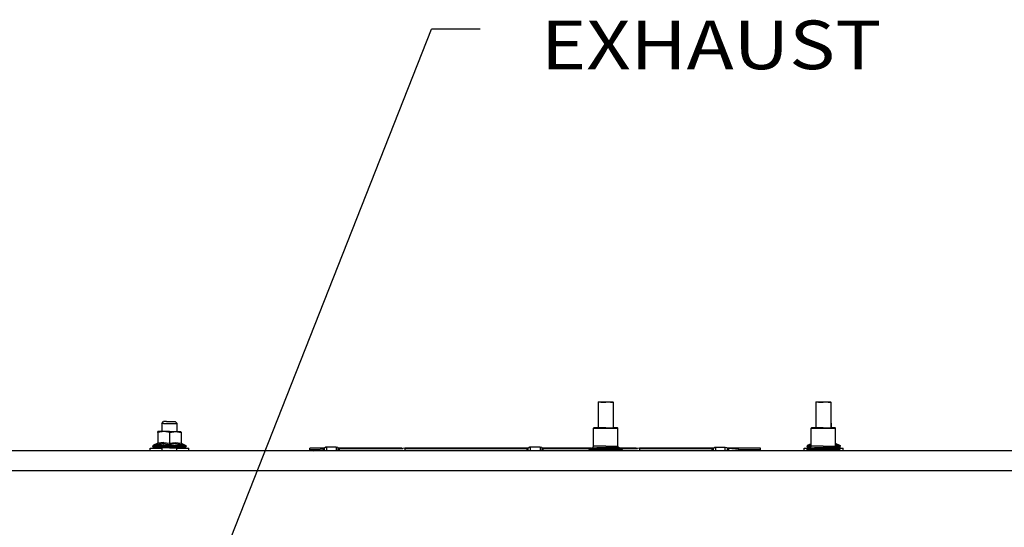
# Model space of a CAD drawing. Units: millimetres. Extents: x 977 to 10163, y -1646 to 1791.
# Drawn here: x 5048 to 6059, y 355 to 876 of the extents above; entities that cross this region are included whole.
import ezdxf

# ---------------------------------------------------------------- set-up
doc = ezdxf.new("R2010")
doc.units = ezdxf.units.MM
doc.layers.add('10', color=7, linetype='CONTINUOUS', true_color=0xffffff)
doc.layers.add('TFR-TRI', color=7, linetype='CONTINUOUS', true_color=0xffffff)
doc.styles.add('blockfont', font='simplex.shx')

# ---------------------------------------------------------------- blocks, each defined once
blk = doc.blocks.new('LABLE3D_3')
at = {"layer": '10', "color": 163, "linetype": 'CONTINUOUS'}
for p in [(5222.000183, 235.05127), (5521.035662, 866.633617)]:
    blk.add_line(p, (5471.035662, 866.633617), dxfattribs=at)
at = {"layer": 'TFR-TRI', "color": 18, "linetype": 'CONTINUOUS'}
blk.add_solid([(5222.000183, 235.05127), (5227.877515, 286.480288), (5252.804668, 276.651517), (5222.000183, 235.05127)], dxfattribs=at)
at = {"layer": 'TFR-TRI', "color": 18, "linetype": 'CONTINUOUS', "insert": (5583.535662, 825.487784), "char_height": 50, "attachment_point": 7, "line_spacing_factor": 0.903614, "style": 'blockfont'}
blk.add_mtext('\\W01.161;EXHAUST ', dxfattribs=at)

msp = doc.modelspace()

# ---------------------------------------------------------------- linework, layer by layer
at = {"layer": 'TFR-TRI', "color": 18, "linetype": 'CONTINUOUS'}
for p, q in [((5642.719421, 483.743652), (5642.226746, 483.243164)), ((5642.226746, 483.243164), (5642.226746, 456.869141)), ((5644.926453, 483.243164), (5642.226746, 483.243164)), ((5644.926453, 483.243164), (5642.226746, 483.243164)), ((5642.719421, 483.743652), (5645.247742, 483.743652)), ((5644.926453, 483.243164), (5650.000183, 483.243164)), ((5644.926453, 483.243164), (5650.000183, 483.243164)), ((5645.247742, 483.743652), (5650.000183, 483.743652)), ((5650.000183, 483.743652), (5654.752136, 483.743652)), ((5655.073425, 483.243164), (5650.000183, 483.243164)), ((5655.073425, 483.243164), (5650.000183, 483.243164)), ((5654.752136, 483.743652), (5657.280945, 483.743652)), ((5655.073425, 483.243164), (5657.773132, 483.243164)), ((5655.073425, 483.243164), (5657.773132, 483.243164)), ((5657.280945, 483.743652), (5657.773132, 483.243164)), ((5657.773132, 483.243164), (5657.773132, 456.869141)), ((5866.238953, 483.743652), (5865.746765, 483.243164)), ((5865.746765, 483.243164), (5865.746765, 456.869141)), ((5868.446472, 483.243164), (5865.746765, 483.243164)), ((5868.446472, 483.243164), (5865.746765, 483.243164)), ((5866.238953, 483.743652), (5868.767273, 483.743652)), ((5868.446472, 483.243164), (5873.519714, 483.243164)), ((5868.446472, 483.243164), (5873.519714, 483.243164)), ((5868.767273, 483.743652), (5873.519714, 483.743652)), ((5873.519714, 483.743652), (5878.272156, 483.743652)), ((5878.593445, 483.243164), (5873.519714, 483.243164)), ((5878.593445, 483.243164), (5873.519714, 483.243164)), ((5878.272156, 483.743652), (5880.800964, 483.743652)), ((5878.593445, 483.243164), (5881.293152, 483.243164)), ((5878.593445, 483.243164), (5881.293152, 483.243164)), ((5880.800964, 483.743652), (5881.293152, 483.243164)), ((5881.293152, 483.243164), (5881.293152, 456.869141)), ((5193.999695, 461.451172), (5196.000183, 463.451172)), ((5194.482117, 461.451172), (5193.999695, 461.451172)), ((5194.482117, 461.451172), (5193.999695, 461.451172)), ((5193.999695, 461.451172), (5193.999695, 453.251465)), ((5195.871277, 461.451172), (5194.482117, 461.451172)), ((5195.871277, 461.451172), (5194.482117, 461.451172)), ((5195.871277, 461.451172), (5197.999695, 461.451172)), ((5195.871277, 461.451172), (5197.999695, 461.451172)), ((5196.361511, 463.451172), (5196.000183, 463.451172)), ((5198.999695, 463.451172), (5196.361511, 463.451172)), ((5197.999695, 461.451172), (5200.610535, 461.451172)), ((5197.999695, 461.451172), (5200.610535, 461.451172)), ((5198.999695, 463.451172), (5203.041687, 463.451172)), ((5200.610535, 461.451172), (5203.388855, 461.451172)), ((5200.610535, 461.451172), (5203.388855, 461.451172)), ((5203.041687, 463.451172), (5206.596375, 463.451172)), ((5203.388855, 461.451172), (5205.999695, 461.451172)), ((5203.388855, 461.451172), (5205.999695, 461.451172)), ((5205.999695, 461.451172), (5208.128113, 461.451172)), ((5205.999695, 461.451172), (5208.128113, 461.451172)), ((5206.596375, 463.451172), (5207.999695, 463.451172)), ((5207.999695, 463.451172), (5209.999695, 461.451172)), ((5208.128113, 461.451172), (5209.517273, 461.451172)), ((5208.128113, 461.451172), (5209.517273, 461.451172)), ((5209.517273, 461.451172), (5209.999695, 461.451172)), ((5209.517273, 461.451172), (5209.999695, 461.451172)), ((5209.907898, 453.251465), (5209.999695, 461.451172)), ((5637.380554, 456.472168), (5637.771179, 456.869141)), ((5637.380554, 456.472168), (5641.762878, 456.472168)), ((5637.380554, 438.229004), (5637.380554, 456.472168)), ((5637.380554, 456.472168), (5641.762878, 456.472168)), ((5642.01825, 456.869141), (5637.771179, 456.869141)), ((5641.762878, 456.472168), (5650.000183, 456.472168)), ((5641.762878, 456.472168), (5650.000183, 456.472168)), ((5650.000183, 456.869141), (5642.01825, 456.869141)), ((5650.000183, 456.869141), (5657.982117, 456.869141)), ((5650.000183, 456.472168), (5658.237, 456.472168)), ((5650.000183, 456.472168), (5658.237, 456.472168)), ((5662.228699, 456.869141), (5657.982117, 456.869141)), ((5658.237, 456.472168), (5662.619812, 456.472168)), ((5658.237, 456.472168), (5662.619812, 456.472168)), ((5662.619812, 456.472168), (5662.228699, 456.869141)), ((5662.619812, 438.229004), (5662.619812, 456.472168)), ((5860.900574, 456.472168), (5861.291199, 456.869141)), ((5860.900574, 456.472168), (5865.283386, 456.472168)), ((5860.900574, 438.229004), (5860.900574, 456.472168)), ((5860.900574, 456.472168), (5865.283386, 456.472168)), ((5865.538269, 456.869141), (5861.291199, 456.869141)), ((5865.283386, 456.472168), (5873.519714, 456.472168)), ((5865.283386, 456.472168), (5873.519714, 456.472168)), ((5873.519714, 456.869141), (5865.538269, 456.869141)), ((5873.519714, 456.869141), (5881.501648, 456.869141)), ((5873.519714, 456.472168), (5881.756531, 456.472168)), ((5873.519714, 456.472168), (5881.756531, 456.472168)), ((5881.293152, 462.157715), (5882.000183, 461.451172)), ((5881.293152, 461.451172), (5881.517273, 461.451172)), ((5881.293152, 461.451172), (5881.517273, 461.451172)), ((5885.748718, 456.869141), (5881.501648, 456.869141)), ((5881.517273, 461.451172), (5882.000183, 461.451172)), ((5881.517273, 461.451172), (5882.000183, 461.451172)), ((5881.756531, 456.472168), (5886.139343, 456.472168)), ((5881.756531, 456.472168), (5886.139343, 456.472168)), ((5881.948914, 456.869141), (5882.000183, 461.451172)), ((5886.139343, 456.472168), (5885.748718, 456.869141)), ((5886.139343, 438.229004), (5886.139343, 456.472168)), ((5190.417175, 453.251465), (5190.082703, 453.076172)), ((5196.465027, 453.155273), (5190.082703, 452.09668)), ((5196.465027, 453.155273), (5190.082703, 452.09668)), ((5190.082703, 452.09668), (5190.082703, 453.076172)), ((5190.082703, 452.09668), (5190.082703, 441.016602)), ((5191.814148, 453.251465), (5190.417175, 453.251465)), ((5197.977234, 453.251465), (5191.814148, 453.251465)), ((5201.999695, 452.09668), (5196.465027, 453.155273)), ((5201.999695, 452.09668), (5196.465027, 453.155273)), ((5201.999695, 453.251465), (5197.977234, 453.251465)), ((5201.999695, 453.251465), (5206.022156, 453.251465)), ((5201.999695, 452.09668), (5208.382507, 453.155273)), ((5201.999695, 452.09668), (5208.382507, 453.155273)), ((5201.999695, 452.09668), (5201.999695, 441.016602)), ((5201.999695, 452.09668), (5201.999695, 441.016602)), ((5206.022156, 453.251465), (5212.185242, 453.251465)), ((5208.382507, 453.155273), (5213.917175, 452.09668)), ((5208.382507, 453.155273), (5213.917175, 452.09668)), ((5212.185242, 453.251465), (5213.582214, 453.251465)), ((5213.582214, 453.251465), (5213.917175, 452.550293)), ((5213.917175, 452.09668), (5213.917175, 452.550293)), ((5213.917175, 452.09668), (5213.917175, 441.016602)), ((5181.999695, 435.908203), (5193.999695, 435.908203)), ((5181.999695, 433.450195), (5181.999695, 435.908203)), ((5185.011902, 438.049805), (5185.211121, 438.716309)), ((5185.011902, 437.651367), (5185.011902, 438.049805)), ((5187.06073, 438.049805), (5185.011902, 438.049805)), ((5187.06073, 438.049805), (5185.011902, 438.049805)), ((5185.170105, 437.05127), (5185.011902, 437.651367)), ((5185.011902, 437.651367), (5190.911804, 437.651367)), ((5185.011902, 437.651367), (5190.911804, 437.651367)), ((5185.602722, 436.612305), (5185.170105, 437.05127)), ((5185.741394, 439.158203), (5185.211121, 438.716309)), ((5185.602722, 436.612305), (5186.194031, 436.451172)), ((5189.465027, 440.804688), (5185.741394, 439.158203)), ((5187.702332, 439.158203), (5185.741394, 439.158203)), ((5187.702332, 439.158203), (5185.741394, 439.158203)), ((5191.683289, 436.451172), (5186.194031, 436.451172)), ((5190.911804, 438.049805), (5187.06073, 438.049805)), ((5190.911804, 438.049805), (5187.06073, 438.049805)), ((5196.353699, 439.158203), (5187.702332, 439.158203)), ((5196.353699, 439.158203), (5187.702332, 439.158203)), ((5189.465027, 440.804688), (5189.413757, 439.976562)), ((5195.750183, 440.804688), (5189.413757, 439.976562)), ((5195.750183, 440.804688), (5189.413757, 439.976562)), ((5189.465027, 440.804688), (5189.413757, 439.976562)), ((5189.413757, 439.976562), (5189.449402, 439.994629)), ((5189.413757, 439.976562), (5189.449402, 439.994629)), ((5189.89032, 440.394531), (5189.449402, 439.994629)), ((5189.89032, 440.394531), (5189.449402, 439.994629)), ((5189.913757, 441.172852), (5189.465027, 440.804688)), ((5190.030457, 440.687012), (5189.89032, 440.394531)), ((5190.030457, 440.687012), (5189.89032, 440.394531)), ((5190.082703, 441.728516), (5189.913757, 441.172852)), ((5190.082703, 441.016602), (5190.030457, 440.687012)), ((5190.082703, 441.016602), (5190.030457, 440.687012)), ((5196.059753, 441.728516), (5190.082703, 441.016602)), ((5196.059753, 441.728516), (5190.082703, 441.016602)), ((5196.099792, 438.049805), (5190.911804, 438.049805)), ((5196.099792, 438.049805), (5190.911804, 438.049805)), ((5201.999695, 437.651367), (5190.911804, 437.651367)), ((5201.999695, 437.651367), (5190.911804, 437.651367)), ((5201.999695, 436.451172), (5191.683289, 436.451172)), ((5193.999695, 436.451172), (5193.999695, 433.450195)), ((5195.750183, 440.804688), (5201.999695, 439.976562)), ((5195.750183, 440.804688), (5201.999695, 439.976562)), ((5196.059753, 441.728516), (5201.999695, 441.016602)), ((5196.059753, 441.728516), (5201.999695, 441.016602)), ((5201.999695, 438.049805), (5196.099792, 438.049805)), ((5201.999695, 438.049805), (5196.099792, 438.049805)), ((5196.353699, 439.158203), (5207.646179, 439.158203)), ((5196.353699, 439.158203), (5207.646179, 439.158203)), ((5201.999695, 441.016602), (5207.977234, 441.728516)), ((5201.999695, 441.016602), (5207.977234, 441.728516)), ((5201.999695, 441.016602), (5201.999695, 440.394531)), ((5201.999695, 441.016602), (5201.999695, 440.394531)), ((5208.285339, 440.804688), (5201.999695, 439.976562)), ((5208.285339, 440.804688), (5201.999695, 439.976562)), ((5201.999695, 440.394531), (5201.999695, 439.994629)), ((5201.999695, 440.394531), (5201.999695, 439.994629)), ((5201.999695, 439.994629), (5201.999695, 439.976562)), ((5201.999695, 439.994629), (5201.999695, 439.976562)), ((5207.899597, 438.049805), (5201.999695, 438.049805)), ((5207.899597, 438.049805), (5201.999695, 438.049805)), ((5201.999695, 437.651367), (5213.088074, 437.651367)), ((5201.999695, 437.651367), (5213.088074, 437.651367)), ((5201.999695, 436.451172), (5212.316589, 436.451172)), ((5207.646179, 439.158203), (5216.297058, 439.158203)), ((5207.646179, 439.158203), (5216.297058, 439.158203)), ((5213.088074, 438.049805), (5207.899597, 438.049805)), ((5213.088074, 438.049805), (5207.899597, 438.049805)), ((5207.977234, 441.728516), (5213.917175, 441.016602)), ((5207.977234, 441.728516), (5213.917175, 441.016602)), ((5208.285339, 440.804688), (5214.585632, 439.976562)), ((5208.285339, 440.804688), (5214.585632, 439.976562)), ((5209.68573, 433.450195), (5209.719421, 436.451172)), ((5209.713074, 435.908203), (5222.000183, 435.908203)), ((5212.316589, 436.451172), (5217.805847, 436.451172)), ((5216.939148, 438.049805), (5213.088074, 438.049805)), ((5216.939148, 438.049805), (5213.088074, 438.049805)), ((5213.088074, 437.651367), (5218.987976, 437.651367)), ((5213.088074, 437.651367), (5218.987976, 437.651367)), ((5213.917175, 441.728516), (5214.086121, 441.172852)), ((5213.917175, 441.016602), (5214.109558, 440.394531)), ((5213.917175, 441.016602), (5214.109558, 440.394531)), ((5214.086121, 441.172852), (5214.534363, 440.804688)), ((5214.109558, 440.394531), (5214.550476, 439.994629)), ((5214.109558, 440.394531), (5214.550476, 439.994629)), ((5214.534363, 440.804688), (5218.258484, 439.158203)), ((5214.585632, 439.976562), (5214.534363, 440.804688)), ((5214.585632, 439.976562), (5214.534363, 440.804688)), ((5214.585632, 439.976562), (5214.550476, 439.994629)), ((5214.585632, 439.976562), (5214.550476, 439.994629)), ((5216.297058, 439.158203), (5218.258484, 439.158203)), ((5216.297058, 439.158203), (5218.258484, 439.158203)), ((5218.987976, 438.049805), (5216.939148, 438.049805)), ((5218.987976, 438.049805), (5216.939148, 438.049805)), ((5217.805847, 436.451172), (5218.397156, 436.612305)), ((5218.258484, 439.158203), (5218.788757, 438.716309)), ((5218.397156, 436.612305), (5218.829773, 437.05127)), ((5218.788757, 438.716309), (5218.987976, 438.049805)), ((5218.829773, 437.05127), (5218.987976, 437.651367)), ((5218.987976, 437.651367), (5218.987976, 438.049805)), ((5222.000183, 433.450195), (5222.000183, 435.908203)), ((5360.861511, 435.93457), (5346.182312, 435.93457)), ((5346.182312, 434.76709), (5346.182312, 435.93457)), ((5349.412292, 433.450195), (5359.971375, 435.624512)), ((5360.271179, 435.664551), (5359.971375, 435.624512)), ((5359.971375, 433.450195), (5359.971375, 435.624512)), ((5359.971375, 433.450195), (5359.971375, 435.624512)), ((5360.581726, 435.769531), (5360.271179, 435.664551)), ((5360.590515, 435.773438), (5360.581726, 435.769531)), ((5360.88446, 435.947754), (5360.590515, 435.773438)), ((5360.89325, 435.954102), (5360.88446, 435.947754)), ((5360.938171, 435.989258), (5360.89325, 435.954102)), ((5361.163757, 436.213867), (5360.938171, 435.989258)), ((5362.645691, 437.131348), (5361.163757, 436.213867)), ((5361.163757, 433.450195), (5361.163757, 436.213867)), ((5361.163757, 433.450195), (5361.163757, 436.213867)), ((5363.272644, 437.204102), (5362.645691, 437.131348)), ((5363.272644, 437.204102), (5363.272644, 433.450195)), ((5373.272644, 437.204102), (5363.272644, 437.204102)), ((5363.272644, 437.204102), (5363.272644, 433.450195)), ((5373.272644, 437.204102), (5373.272644, 433.450195)), ((5374.972839, 436.612305), (5373.272644, 437.204102)), ((5373.272644, 437.204102), (5373.272644, 433.450195)), ((5375.381042, 436.213867), (5374.972839, 436.612305)), ((5375.381042, 436.213867), (5375.654968, 435.95166)), ((5375.381042, 433.450195), (5375.381042, 436.213867)), ((5375.381042, 433.450195), (5375.381042, 436.213867)), ((5375.722839, 433.450195), (5375.654968, 435.95166)), ((5375.654968, 435.95166), (5375.958679, 435.770996)), ((5375.722839, 433.450195), (5375.654968, 435.95166)), ((5440.52948, 435.93457), (5375.684753, 435.93457)), ((5375.958191, 435.771973), (5375.959167, 435.770996)), ((5375.958679, 435.770996), (5375.959167, 435.770996)), ((5375.958679, 435.770996), (5375.959167, 435.770996)), ((5375.959167, 435.770996), (5376.270203, 435.665527)), ((5376.341492, 435.650879), (5376.270203, 435.665527)), ((5376.573425, 435.624512), (5376.341492, 435.650879)), ((5376.573425, 435.624512), (5441.746765, 435.624512)), ((5376.573425, 433.450195), (5376.573425, 435.624512)), ((5376.573425, 433.450195), (5376.573425, 435.624512)), ((5438.665222, 435.624512), (5443.617371, 436.447266)), ((5443.617371, 436.447266), (5443.617371, 435.879883)), ((5570.161804, 435.93457), (5443.617371, 435.93457)), ((5443.617371, 435.879883), (5443.617371, 433.450195)), ((5443.617371, 435.624512), (5569.271179, 435.624512)), ((5569.271179, 435.624512), (5569.570984, 435.664551)), ((5569.271179, 433.450195), (5569.271179, 435.624512)), ((5569.271179, 433.450195), (5569.271179, 435.624512)), ((5569.570984, 435.664551), (5569.882019, 435.769531)), ((5569.882019, 435.769531), (5569.89032, 435.773438)), ((5570.184753, 435.947754), (5569.89032, 435.773438)), ((5570.193054, 435.954102), (5570.184753, 435.947754)), ((5570.237488, 435.989258), (5570.193054, 435.954102)), ((5570.46405, 436.213867), (5570.237488, 435.989258)), ((5571.945496, 437.131348), (5570.46405, 436.213867)), ((5570.46405, 433.450195), (5570.46405, 436.213867)), ((5570.46405, 433.450195), (5570.46405, 436.213867)), ((5572.572937, 437.204102), (5571.945496, 437.131348)), ((5582.572449, 437.204102), (5572.572937, 437.204102)), ((5572.572937, 437.204102), (5572.572937, 433.450195)), ((5572.572937, 437.204102), (5572.572937, 433.450195)), ((5582.572449, 437.204102), (5582.572449, 433.450195)), ((5582.572449, 437.204102), (5582.572449, 433.450195)), ((5584.272644, 436.612305), (5582.572449, 437.204102)), ((5584.680847, 436.213867), (5584.272644, 436.612305)), ((5584.680847, 436.213867), (5584.954773, 435.95166)), ((5584.680847, 433.450195), (5584.680847, 436.213867)), ((5584.680847, 433.450195), (5584.680847, 436.213867)), ((5585.022156, 433.450195), (5584.954773, 435.95166)), ((5584.954773, 435.95166), (5585.258972, 435.770996)), ((5585.022156, 433.450195), (5584.954773, 435.95166)), ((5635.177429, 435.93457), (5584.984558, 435.93457)), ((5585.258484, 435.771973), (5585.258972, 435.770996)), ((5585.258972, 435.770996), (5585.570496, 435.665527)), ((5585.641785, 435.650879), (5585.570496, 435.665527)), ((5585.873718, 435.624512), (5585.641785, 435.650879)), ((5585.873718, 433.450195), (5585.873718, 435.624512)), ((5585.873718, 435.624512), (5634.492859, 435.624512)), ((5585.873718, 433.450195), (5585.873718, 435.624512)), ((5633.349304, 434.931152), (5633.190613, 434.38623)), ((5633.349304, 434.931152), (5633.774597, 435.299805)), ((5633.774597, 435.299805), (5636.212097, 436.401855)), ((5635.731628, 435.299805), (5633.774597, 435.299805)), ((5635.731628, 435.299805), (5633.774597, 435.299805)), ((5635.731628, 435.299805), (5644.364929, 435.299805)), ((5635.731628, 435.299805), (5644.364929, 435.299805)), ((5636.212097, 436.401855), (5637.062683, 437.139648)), ((5636.212097, 436.401855), (5641.000183, 436.401855)), ((5636.212097, 436.401855), (5641.000183, 436.401855)), ((5637.062683, 437.139648), (5637.380554, 438.229004)), ((5641.762878, 438.229004), (5637.380554, 438.229004)), ((5641.762878, 438.229004), (5637.380554, 438.229004)), ((5650.000183, 436.401855), (5641.000183, 436.401855)), ((5650.000183, 436.401855), (5641.000183, 436.401855)), ((5650.000183, 438.229004), (5641.762878, 438.229004)), ((5650.000183, 438.229004), (5641.762878, 438.229004)), ((5655.634949, 435.299805), (5644.364929, 435.299805)), ((5655.634949, 435.299805), (5644.364929, 435.299805)), ((5650.000183, 438.229004), (5658.237, 438.229004)), ((5650.000183, 438.229004), (5658.237, 438.229004)), ((5658.999207, 436.401855), (5650.000183, 436.401855)), ((5658.999207, 436.401855), (5650.000183, 436.401855)), ((5664.267761, 435.299805), (5655.634949, 435.299805)), ((5664.267761, 435.299805), (5655.634949, 435.299805)), ((5658.237, 438.229004), (5662.619812, 438.229004)), ((5658.237, 438.229004), (5662.619812, 438.229004)), ((5663.788269, 436.401855), (5658.999207, 436.401855)), ((5663.788269, 436.401855), (5658.999207, 436.401855)), ((5662.937195, 437.139648), (5662.619812, 438.229004)), ((5663.788269, 436.401855), (5662.937195, 437.139648)), ((5666.225281, 435.299805), (5663.788269, 436.401855)), ((5666.225281, 435.299805), (5664.267761, 435.299805)), ((5666.225281, 435.299805), (5664.267761, 435.299805)), ((5681.52948, 435.93457), (5664.822449, 435.93457)), ((5665.507019, 435.624512), (5682.747253, 435.624512)), ((5666.650574, 434.931152), (5666.225281, 435.299805)), ((5666.650574, 434.931152), (5666.809753, 434.38623)), ((5679.665222, 435.624512), (5684.617371, 436.447266)), ((5684.617371, 436.447266), (5684.617371, 435.879883)), ((5760.371765, 435.93457), (5684.617371, 435.93457)), ((5684.617371, 435.879883), (5684.617371, 433.450195)), ((5684.617371, 435.624512), (5759.48114, 435.624512)), ((5759.780945, 435.664551), (5759.48114, 435.624512)), ((5759.48114, 433.450195), (5759.48114, 435.624512)), ((5759.48114, 433.450195), (5759.48114, 435.624512)), ((5760.09198, 435.769531), (5759.780945, 435.664551)), ((5760.100281, 435.773438), (5760.09198, 435.769531)), ((5760.394226, 435.947754), (5760.100281, 435.773438)), ((5760.402527, 435.954102), (5760.394226, 435.947754)), ((5760.447937, 435.989258), (5760.402527, 435.954102)), ((5760.674011, 436.213867), (5760.447937, 435.989258)), ((5760.674011, 436.213867), (5762.155457, 437.131348)), ((5760.674011, 433.450195), (5760.674011, 436.213867)), ((5760.674011, 433.450195), (5760.674011, 436.213867)), ((5762.155457, 437.131348), (5762.78241, 437.204102)), ((5762.78241, 437.204102), (5772.78241, 437.204102)), ((5762.78241, 437.204102), (5762.78241, 433.450195)), ((5762.78241, 437.204102), (5762.78241, 433.450195)), ((5772.78241, 433.450195), (5772.78241, 437.204102)), ((5772.78241, 433.450195), (5772.78241, 437.204102)), ((5772.78241, 437.204102), (5774.482605, 436.612793)), ((5774.482605, 436.612793), (5774.890808, 436.213867)), ((5775.164734, 435.95166), (5774.890808, 436.213867)), ((5774.890808, 436.213867), (5774.890808, 433.450195)), ((5774.890808, 436.213867), (5774.890808, 433.450195)), ((5775.469421, 435.770996), (5775.164734, 435.95166)), ((5775.233093, 433.450195), (5775.164734, 435.95166)), ((5775.233093, 433.450195), (5775.164734, 435.95166)), ((5808.882507, 435.93457), (5775.195007, 435.93457)), ((5775.456726, 433.450195), (5775.469421, 435.770996)), ((5775.456726, 433.450195), (5775.469421, 435.770996)), ((5775.779968, 435.665527), (5775.469421, 435.770996)), ((5775.851257, 435.650879), (5775.779968, 435.665527)), ((5775.851257, 435.650879), (5776.083191, 435.624512)), ((5776.083191, 435.624512), (5776.083191, 433.450195)), ((5776.083191, 435.624512), (5776.083191, 433.450195)), ((5801.273132, 433.450195), (5776.083191, 435.624512)), ((5808.882507, 434.76709), (5808.882507, 435.93457)), ((5854.000183, 433.450195), (5854.000183, 435.908203)), ((5854.000183, 435.908203), (5858.64032, 435.908203)), ((5856.868835, 434.931152), (5856.710144, 434.38623)), ((5856.868835, 434.931152), (5857.294617, 435.299805)), ((5857.01239, 438.049805), (5857.210632, 438.716309)), ((5859.061218, 438.049805), (5857.01239, 438.049805)), ((5859.061218, 438.049805), (5857.01239, 438.049805)), ((5857.01239, 437.651367), (5857.01239, 438.049805)), ((5857.01239, 437.651367), (5860.732117, 437.651367)), ((5857.170593, 437.05127), (5857.01239, 437.651367)), ((5857.01239, 437.651367), (5860.732117, 437.651367)), ((5857.60321, 436.612305), (5857.170593, 437.05127)), ((5857.740906, 439.158203), (5857.210632, 438.716309)), ((5857.294617, 435.299805), (5859.731628, 436.401855)), ((5859.251648, 435.299805), (5857.294617, 435.299805)), ((5859.251648, 435.299805), (5857.294617, 435.299805)), ((5857.60321, 436.612305), (5858.193542, 436.451172)), ((5860.900574, 440.555176), (5857.740906, 439.158203)), ((5859.702332, 439.158203), (5857.740906, 439.158203)), ((5859.702332, 439.158203), (5857.740906, 439.158203)), ((5859.788757, 436.451172), (5858.193542, 436.451172)), ((5860.847839, 438.049805), (5859.061218, 438.049805)), ((5860.847839, 438.049805), (5859.061218, 438.049805)), ((5859.251648, 435.299805), (5867.885437, 435.299805)), ((5859.251648, 435.299805), (5867.885437, 435.299805)), ((5860.900574, 439.158203), (5859.702332, 439.158203)), ((5860.900574, 439.158203), (5859.702332, 439.158203)), ((5859.731628, 436.401855), (5860.582703, 437.139648)), ((5859.731628, 436.401855), (5864.520203, 436.401855)), ((5859.731628, 436.401855), (5864.520203, 436.401855)), ((5860.582703, 437.139648), (5860.900574, 438.229004)), ((5865.283386, 438.229004), (5860.900574, 438.229004)), ((5865.283386, 438.229004), (5860.900574, 438.229004)), ((5873.519714, 436.401855), (5864.520203, 436.401855)), ((5873.519714, 436.401855), (5864.520203, 436.401855)), ((5873.519714, 438.229004), (5865.283386, 438.229004)), ((5873.519714, 438.229004), (5865.283386, 438.229004)), ((5879.154968, 435.299805), (5867.885437, 435.299805)), ((5879.154968, 435.299805), (5867.885437, 435.299805)), ((5873.519714, 438.229004), (5881.756531, 438.229004)), ((5873.519714, 438.229004), (5881.756531, 438.229004)), ((5882.519226, 436.401855), (5873.519714, 436.401855)), ((5882.519226, 436.401855), (5873.519714, 436.401855)), ((5887.787781, 435.299805), (5879.154968, 435.299805)), ((5887.787781, 435.299805), (5879.154968, 435.299805)), ((5881.756531, 438.229004), (5886.139343, 438.229004)), ((5881.756531, 438.229004), (5886.139343, 438.229004)), ((5887.308289, 436.401855), (5882.519226, 436.401855)), ((5887.308289, 436.401855), (5882.519226, 436.401855)), ((5886.139343, 441.128906), (5886.534363, 440.804688)), ((5886.139343, 440.367188), (5886.549988, 439.994629)), ((5886.139343, 440.367188), (5886.549988, 439.994629)), ((5886.139343, 440.035645), (5886.585632, 439.976562)), ((5886.139343, 440.035645), (5886.585632, 439.976562)), ((5886.139343, 439.158203), (5888.297058, 439.158203)), ((5886.139343, 439.158203), (5888.297058, 439.158203)), ((5886.457214, 437.139648), (5886.139343, 438.229004)), ((5888.939148, 438.049805), (5886.192078, 438.049805)), ((5888.939148, 438.049805), (5886.192078, 438.049805)), ((5886.308289, 437.651367), (5890.987976, 437.651367)), ((5886.308289, 437.651367), (5890.987976, 437.651367)), ((5887.308289, 436.401855), (5886.457214, 437.139648)), ((5886.534363, 440.804688), (5890.258484, 439.158203)), ((5886.585632, 439.976562), (5886.534363, 440.804688)), ((5886.585632, 439.976562), (5886.534363, 440.804688)), ((5886.585632, 439.976562), (5886.549988, 439.994629)), ((5886.585632, 439.976562), (5886.549988, 439.994629)), ((5887.250671, 436.451172), (5889.806335, 436.451172)), ((5889.7453, 435.299805), (5887.308289, 436.401855)), ((5889.7453, 435.299805), (5887.787781, 435.299805)), ((5889.7453, 435.299805), (5887.787781, 435.299805)), ((5888.297058, 439.158203), (5890.258484, 439.158203)), ((5888.297058, 439.158203), (5890.258484, 439.158203)), ((5888.399597, 435.908203), (5894.000183, 435.908203)), ((5890.987976, 438.049805), (5888.939148, 438.049805)), ((5890.987976, 438.049805), (5888.939148, 438.049805)), ((5890.170593, 434.931152), (5889.7453, 435.299805)), ((5889.806335, 436.451172), (5890.397156, 436.612305)), ((5890.170593, 434.931152), (5890.328796, 434.38623)), ((5890.258484, 439.158203), (5890.788757, 438.716309)), ((5890.397156, 436.612305), (5890.829773, 437.05127)), ((5890.788757, 438.716309), (5890.987976, 438.049805)), ((5890.829773, 437.05127), (5890.987976, 437.651367)), ((5890.987976, 437.651367), (5890.987976, 438.049805)), ((5894.000183, 433.450195), (5894.000183, 435.908203)), ((9799.299011, 433.450195), (4364.999695, 433.450195)), ((5346.182312, 433.450195), (5346.182312, 434.76709)), ((5346.182312, 434.76709), (5355.805359, 434.76709)), ((5346.182312, 434.76709), (5355.805359, 434.76709)), ((5633.190613, 433.450195), (5633.190613, 434.38623)), ((5633.190613, 434.38623), (5635.217957, 434.38623)), ((5633.190613, 434.38623), (5635.217957, 434.38623)), ((5635.217957, 434.38623), (5639.028503, 434.38623)), ((5635.217957, 434.38623), (5639.028503, 434.38623)), ((5639.028503, 434.38623), (5644.162292, 434.38623)), ((5639.028503, 434.38623), (5644.162292, 434.38623)), ((5644.162292, 434.38623), (5650.000183, 434.38623)), ((5644.162292, 434.38623), (5650.000183, 434.38623)), ((5650.000183, 434.38623), (5655.838074, 434.38623)), ((5650.000183, 434.38623), (5655.838074, 434.38623)), ((5655.838074, 434.38623), (5660.971863, 434.38623)), ((5655.838074, 434.38623), (5660.971863, 434.38623)), ((5660.971863, 434.38623), (5664.781921, 434.38623)), ((5660.971863, 434.38623), (5664.781921, 434.38623)), ((5666.809753, 434.38623), (5664.781921, 434.38623)), ((5666.809753, 434.38623), (5664.781921, 434.38623)), ((5666.809753, 433.450195), (5666.809753, 434.38623)), ((5786.021179, 434.76709), (5808.882507, 434.76709)), ((5786.021179, 434.76709), (5808.882507, 434.76709)), ((5808.882507, 433.450195), (5808.882507, 434.76709)), ((5856.710144, 433.450195), (5856.710144, 434.38623)), ((5856.710144, 434.38623), (5858.737976, 434.38623)), ((5856.710144, 434.38623), (5858.737976, 434.38623)), ((5858.737976, 434.38623), (5862.548523, 434.38623)), ((5858.737976, 434.38623), (5862.548523, 434.38623)), ((5862.548523, 434.38623), (5867.682312, 434.38623)), ((5862.548523, 434.38623), (5867.682312, 434.38623)), ((5867.682312, 434.38623), (5873.519714, 434.38623)), ((5867.682312, 434.38623), (5873.519714, 434.38623)), ((5873.519714, 434.38623), (5879.357605, 434.38623)), ((5873.519714, 434.38623), (5879.357605, 434.38623)), ((5879.357605, 434.38623), (5884.491394, 434.38623)), ((5879.357605, 434.38623), (5884.491394, 434.38623)), ((5884.491394, 434.38623), (5888.301941, 434.38623)), ((5884.491394, 434.38623), (5888.301941, 434.38623)), ((5890.328796, 434.38623), (5888.301941, 434.38623)), ((5890.328796, 434.38623), (5888.301941, 434.38623)), ((5890.328796, 433.450195), (5890.328796, 434.38623)), ((6284.379089, 412.75), (4526.920105, 412.75)), ((6284.379089, 412.75), (4526.920105, 412.75))]:
    msp.add_line(p, q, dxfattribs=at)

# ---------------------------------------------------------------- block references
msp.add_blockref('LABLE3D_3', (0, 0), dxfattribs=at)

doc.saveas('drawing.dxf')
